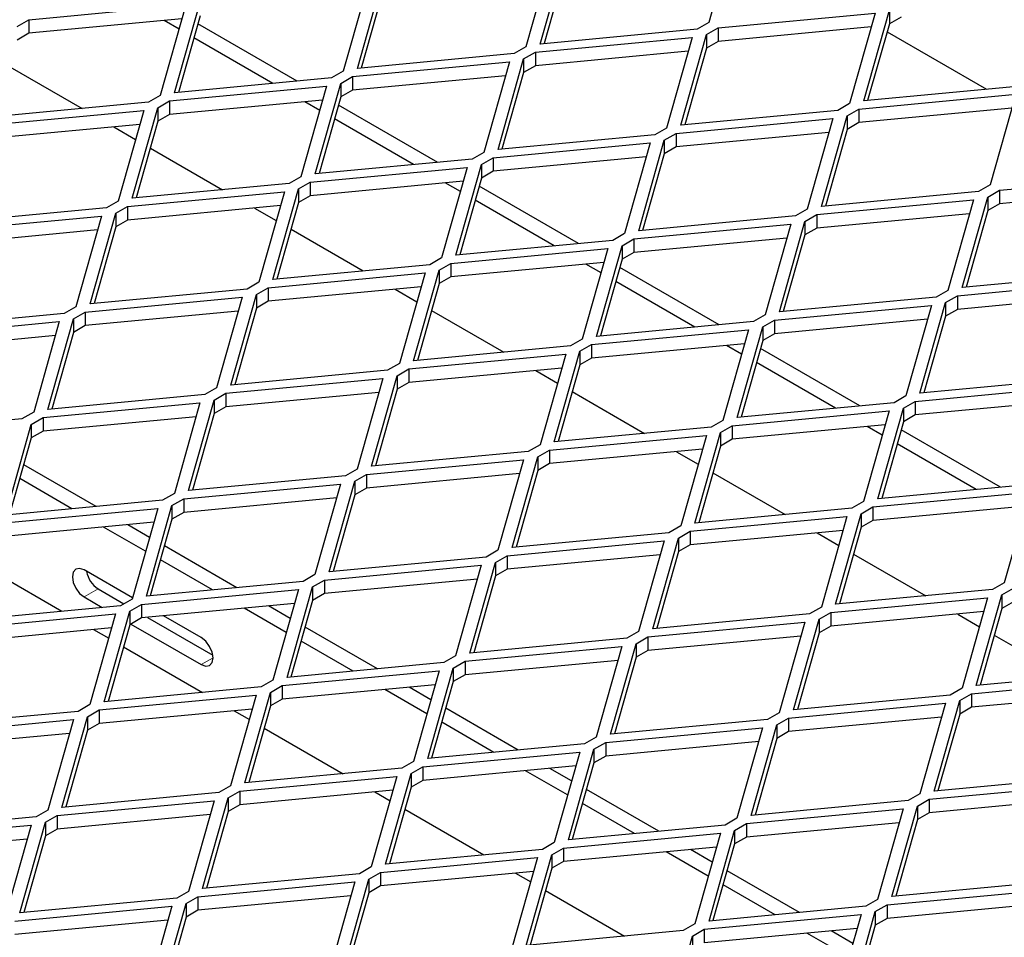
# Model space of a CAD drawing. Units: millimetres. Extents: x 18 to 4031, y 7 to 2877.
# Drawn here: x 3025 to 3099, y 2269 to 2338 of the extents above; entities that cross this region are included whole.
import ezdxf

# ---------------------------------------------------------------- set-up
doc = ezdxf.new("R2010")
doc.units = ezdxf.units.MM
doc.header["$LTSCALE"] = 10
doc.linetypes.add('SLD-Durchgehend', pattern=[0])
doc.layers.get('0').update_dxf_attribs({"color": 1})
doc.layers.add('38770', color=7, linetype='Continuous')

# ---------------------------------------------------------------- blocks, each defined once
blk = doc.blocks.new('ISO_View')
at = {"color": 7, "linetype": 'SLD-Durchgehend', "lineweight": 30}
for p, q in [((9.0674, 8.1635), (8.8742, 7.4805)), ((7.6886, 7.9798), (7.4953, 7.2968)), ((7.6026, 7.3179), (7.7959, 8.001)), ((7.7959, 7.8989), (7.6323, 7.3207)), ((6.3097, 7.7961), (6.1165, 7.1131)), ((6.2238, 7.1342), (6.417, 7.8173)), ((6.417, 7.7152), (6.2534, 7.137)), ((3.7477, 7.5009), (4.9308, 7.6124)), ((4.9308, 7.6124), (4.7376, 6.9294)), ((4.8449, 6.9505), (5.0381, 7.6336)), ((3.6593, 7.4499), (3.7477, 7.5009)), ((4.9012, 7.5076), (3.7477, 7.3988)), ((3.7477, 7.5009), (3.7477, 7.3988)), ((5.0381, 7.5315), (4.8746, 6.9533)), ((8.9449, 7.4397), (10.1281, 7.5512)), ((10.1281, 7.5512), (9.9348, 6.8682)), ((10.0421, 6.8893), (10.2354, 7.5723)), ((10.2354, 7.5723), (10.2354, 7.4703)), ((10.3238, 7.5213), (10.2354, 7.4703)), ((4.8791, 7.4294), (4.7658, 7.4948)), ((5.7697, 7.0377), (5.0208, 7.4701)), ((8.7858, 7.4295), (7.6026, 7.3179)), ((8.8742, 7.4805), (8.7858, 7.4295)), ((8.8565, 7.3886), (8.9449, 7.4397)), ((10.0984, 7.4464), (8.9449, 7.3376)), ((8.9449, 7.4397), (8.9449, 7.3376)), ((10.2354, 7.4703), (10.0718, 6.8921)), ((3.7477, 7.3988), (3.6593, 7.3478)), ((5.5874, 7.0205), (4.991, 7.3648)), ((7.566, 7.256), (8.7492, 7.3675)), ((8.7492, 7.3675), (8.556, 6.6845)), ((8.6633, 6.7056), (8.8565, 7.3886)), ((8.8565, 7.3886), (8.8565, 7.2866)), ((10.218, 7.4087), (10.9667, 6.9765)), ((7.4953, 7.2968), (7.4069, 7.2458)), ((8.8565, 7.2866), (8.693, 6.7084)), ((8.9449, 7.3376), (8.8565, 7.2866)), ((7.4069, 7.2458), (6.2238, 7.1342)), ((7.2844, 6.5219), (7.4777, 7.205)), ((7.4777, 7.205), (7.566, 7.256)), ((7.4777, 7.205), (7.4777, 7.1029)), ((8.7195, 7.2627), (7.566, 7.1539)), ((7.566, 7.256), (7.566, 7.1539)), ((3.6022, 7.1459), (4.1475, 6.8311)), ((6.1872, 7.0723), (7.3704, 7.1838)), ((7.3704, 7.1838), (7.1771, 6.5008)), ((7.566, 7.1539), (7.4777, 7.1029)), ((6.0281, 7.0621), (4.8449, 6.9505)), ((6.1165, 7.1131), (6.0281, 7.0621)), ((6.0988, 7.0213), (6.1872, 7.0723)), ((7.3407, 7.079), (6.1872, 6.9702)), ((6.1872, 7.0723), (6.1872, 6.9702)), ((7.4777, 7.1029), (7.3141, 6.5247)), ((4.8083, 6.8886), (5.9915, 7.0001)), ((5.9915, 7.0001), (5.7983, 6.3171)), ((5.9056, 6.3382), (6.0988, 7.0213)), ((6.0988, 7.0213), (6.0988, 6.9192)), ((11.2253, 7.0009), (10.0421, 6.8893)), ((4.7376, 6.9294), (4.6492, 6.8784)), ((6.0988, 6.9192), (5.9352, 6.341)), ((6.1872, 6.9702), (6.0988, 6.9192)), ((10.0056, 6.8274), (11.1887, 6.9389)), ((11.1887, 6.9389), (10.9955, 6.2559)), ((4.6492, 6.8784), (3.4661, 6.7668)), ((4.5267, 6.1545), (4.7199, 6.8376)), ((4.7199, 6.8376), (4.8083, 6.8886)), ((4.7199, 6.8376), (4.7199, 6.7355)), ((5.9618, 6.8953), (4.8083, 6.7865)), ((4.8083, 6.8886), (4.8083, 6.7865)), ((5.9397, 6.8171), (5.8265, 6.8825)), ((6.8304, 6.4254), (6.0814, 6.8578)), ((9.9348, 6.8682), (9.8465, 6.8172)), ((11.1591, 6.834), (10.0056, 6.7253)), ((3.4295, 6.7049), (4.6126, 6.8164)), ((4.6126, 6.8164), (4.4194, 6.1334)), ((4.8083, 6.7865), (4.7199, 6.7355)), ((9.8465, 6.8172), (8.6633, 6.7056)), ((9.724, 6.0933), (9.9172, 6.7763)), ((9.9172, 6.7763), (10.0056, 6.8274)), ((9.9172, 6.7763), (9.9172, 6.6743)), ((10.0056, 6.8274), (10.0056, 6.7253)), ((4.583, 6.7116), (3.4295, 6.6028)), ((4.3866, 6.6931), (4.5509, 6.5982)), ((4.7199, 6.7355), (4.5564, 6.1573)), ((6.648, 6.4082), (6.0516, 6.7525)), ((8.556, 6.6845), (8.4676, 6.6335)), ((8.6267, 6.6437), (9.8099, 6.7552)), ((9.8099, 6.7552), (9.6167, 6.0722)), ((10.0056, 6.7253), (9.9172, 6.6743)), ((8.4676, 6.6335), (7.2844, 6.5219)), ((8.5383, 6.5926), (8.6267, 6.6437)), ((9.7802, 6.6504), (8.6267, 6.5416)), ((8.6267, 6.6437), (8.6267, 6.5416)), ((9.9172, 6.6743), (9.7536, 6.0961)), ((7.2478, 6.46), (8.431, 6.5715)), ((8.431, 6.5715), (8.2378, 5.8885)), ((8.3451, 5.9096), (8.5383, 6.5926)), ((8.5383, 6.5926), (8.5383, 6.4906)), ((8.6267, 6.5416), (8.5383, 6.4906)), ((4.6628, 6.5336), (5.2081, 6.2188)), ((7.1771, 6.5008), (7.0887, 6.4498)), ((7.1595, 6.409), (7.2478, 6.46)), ((8.4013, 6.4667), (7.2478, 6.3579)), ((7.2478, 6.46), (7.2478, 6.3579)), ((8.5383, 6.4906), (8.3748, 5.9124)), ((5.869, 6.2763), (7.0522, 6.3878)), ((7.0887, 6.4498), (5.9056, 6.3382)), ((7.0522, 6.3878), (6.8589, 5.7048)), ((6.9662, 5.7259), (7.1595, 6.409)), ((7.1595, 6.409), (7.1595, 6.3069)), ((5.7983, 6.3171), (5.7099, 6.2661)), ((7.2478, 6.3579), (7.1595, 6.3069)), ((11.0662, 6.2151), (12.2494, 6.3266)), ((5.7099, 6.2661), (4.5267, 6.1545)), ((5.7806, 6.2253), (5.869, 6.2763)), ((7.0225, 6.283), (5.869, 6.1742)), ((5.869, 6.2763), (5.869, 6.1742)), ((7.0004, 6.2048), (6.8871, 6.2702)), ((7.1595, 6.3069), (6.9959, 5.7287)), ((7.891, 5.8131), (7.1421, 6.2455)), ((10.9955, 6.2559), (10.9071, 6.2049)), ((4.4901, 6.0926), (5.6733, 6.2041)), ((5.6733, 6.2041), (5.4801, 5.5211)), ((5.5874, 5.5422), (5.7806, 6.2253)), ((5.7806, 6.2253), (5.7806, 6.1232)), ((5.869, 6.1742), (5.7806, 6.1232)), ((10.9071, 6.2049), (9.724, 6.0933)), ((10.7846, 5.481), (10.9778, 6.164)), ((10.9778, 6.164), (11.0662, 6.2151)), ((10.9778, 6.164), (10.9778, 6.062)), ((12.2197, 6.2217), (11.0662, 6.113)), ((11.0662, 6.2151), (11.0662, 6.113)), ((4.4194, 6.1334), (4.331, 6.0824)), ((4.4017, 6.0416), (4.4901, 6.0926)), ((5.6436, 6.0993), (4.4901, 5.9905)), ((4.4901, 6.0926), (4.4901, 5.9905)), ((5.7806, 6.1232), (5.617, 5.545)), ((7.7087, 5.7959), (7.1123, 6.1402)), ((9.6874, 6.0314), (10.8705, 6.1429)), ((10.8705, 6.1429), (10.6773, 5.4599)), ((11.0662, 6.113), (10.9778, 6.062)), ((3.1113, 5.9089), (4.2944, 6.0204)), ((4.331, 6.0824), (3.1479, 5.9708)), ((4.2944, 6.0204), (4.1012, 5.3374)), ((4.2085, 5.3585), (4.4017, 6.0416)), ((4.4017, 6.0416), (4.4017, 5.9395)), ((5.4472, 6.0808), (5.6116, 5.9859)), ((9.5283, 6.0212), (8.3451, 5.9096)), ((9.6167, 6.0722), (9.5283, 6.0212)), ((9.599, 5.9803), (9.6874, 6.0314)), ((10.8409, 6.038), (9.6874, 5.9293)), ((9.6874, 6.0314), (9.6874, 5.9293)), ((10.9778, 6.062), (10.8143, 5.4838)), ((4.4901, 5.9905), (4.4017, 5.9395)), ((8.3085, 5.8477), (9.4917, 5.9592)), ((9.4917, 5.9592), (9.2985, 5.2762)), ((9.4058, 5.2973), (9.599, 5.9803)), ((9.599, 5.9803), (9.599, 5.8783)), ((4.2648, 5.9156), (3.1113, 5.8068)), ((4.4017, 5.9395), (4.2382, 5.3613)), ((5.7235, 5.9213), (6.2688, 5.6065)), ((8.2378, 5.8885), (8.1494, 5.8375)), ((9.599, 5.8783), (9.4354, 5.3001)), ((9.6874, 5.9293), (9.599, 5.8783)), ((8.1494, 5.8375), (6.9662, 5.7259)), ((8.0269, 5.1136), (8.2201, 5.7967)), ((8.2201, 5.7967), (8.3085, 5.8477)), ((8.2201, 5.7967), (8.2201, 5.6946)), ((9.462, 5.8544), (8.3085, 5.7456)), ((8.3085, 5.8477), (8.3085, 5.7456)), ((6.9296, 5.664), (8.1128, 5.7755)), ((8.1128, 5.7755), (7.9196, 5.0925)), ((8.3085, 5.7456), (8.2201, 5.6946)), ((6.7705, 5.6538), (5.5874, 5.5422)), ((6.8589, 5.7048), (6.7705, 5.6538)), ((6.8413, 5.613), (6.9296, 5.664)), ((8.0832, 5.6707), (6.9296, 5.5619)), ((6.9296, 5.664), (6.9296, 5.5619)), ((8.061, 5.5925), (7.9478, 5.6579)), ((8.2201, 5.6946), (8.0566, 5.1164)), ((5.5508, 5.4803), (6.734, 5.5918)), ((6.734, 5.5918), (6.5407, 4.9088)), ((6.648, 4.9299), (6.8413, 5.613)), ((6.8413, 5.613), (6.8413, 5.5109)), ((8.9517, 5.2008), (8.2027, 5.6332)), ((11.9678, 5.5925), (10.7846, 5.481)), ((5.4801, 5.5211), (5.3917, 5.4701)), ((6.8413, 5.5109), (6.6777, 4.9327)), ((6.9296, 5.5619), (6.8413, 5.5109)), ((8.7694, 5.1836), (8.173, 5.5279)), ((10.748, 5.4191), (11.9312, 5.5306)), ((5.3917, 5.4701), (4.2085, 5.3585)), ((5.2692, 4.7462), (5.4624, 5.4293)), ((5.4624, 5.4293), (5.5508, 5.4803)), ((5.4624, 5.4293), (5.4624, 5.3272)), ((6.7043, 5.487), (5.5508, 5.3782)), ((5.5508, 5.4803), (5.5508, 5.3782)), ((6.5079, 5.4685), (6.6722, 5.3736)), ((10.6773, 5.4599), (10.5889, 5.4089)), ((11.9015, 5.4257), (10.748, 5.317)), ((4.1719, 5.2966), (5.3551, 5.4081)), ((5.3551, 5.4081), (5.1619, 4.7251)), ((5.5508, 5.3782), (5.4624, 5.3272)), ((9.3692, 5.2354), (10.5523, 5.3469)), ((10.5889, 5.4089), (9.4058, 5.2973)), ((10.5523, 5.3469), (10.3591, 4.6639)), ((10.4664, 4.685), (10.6596, 5.368)), ((10.6596, 5.368), (10.748, 5.4191)), ((10.6596, 5.368), (10.6596, 5.266)), ((10.748, 5.4191), (10.748, 5.317)), ((4.0128, 5.2864), (2.8297, 5.1749)), ((4.1012, 5.3374), (4.0128, 5.2864)), ((4.0835, 5.2456), (4.1719, 5.2966)), ((5.3254, 5.3033), (4.1719, 5.1945)), ((4.1719, 5.2966), (4.1719, 5.1945)), ((5.4624, 5.3272), (5.2988, 4.749)), ((6.7841, 5.309), (7.3295, 4.9942)), ((9.2985, 5.2762), (9.2101, 5.2252)), ((10.748, 5.317), (10.6596, 5.266)), ((2.7931, 5.1129), (3.9762, 5.2245)), ((3.9762, 5.2245), (3.783, 4.5414)), ((3.8903, 4.5625), (4.0835, 5.2456)), ((4.0835, 5.2456), (4.0835, 5.1435)), ((9.2101, 5.2252), (8.0269, 5.1136)), ((9.2808, 5.1843), (9.3692, 5.2354)), ((10.5227, 5.242), (9.3692, 5.1333)), ((9.3692, 5.2354), (9.3692, 5.1333)), ((10.6596, 5.266), (10.4961, 4.6878)), ((4.0835, 5.1435), (3.92, 4.5653)), ((4.1719, 5.1945), (4.0835, 5.1435)), ((7.9903, 5.0517), (9.1735, 5.1632)), ((9.1735, 5.1632), (8.9803, 4.4802)), ((9.0876, 4.5013), (9.2808, 5.1843)), ((9.2808, 5.1843), (9.2808, 5.0823)), ((9.3692, 5.1333), (9.2808, 5.0823)), ((3.9466, 5.1196), (2.7931, 5.0108)), ((7.9196, 5.0925), (7.8312, 5.0415)), ((7.9019, 5.0007), (7.9903, 5.0517)), ((9.1438, 5.0584), (7.9903, 4.9496)), ((7.9903, 5.0517), (7.9903, 4.9496)), ((9.2808, 5.0823), (9.1172, 4.5041)), ((6.6114, 4.868), (7.7946, 4.9795)), ((7.8312, 5.0415), (6.648, 4.9299)), ((7.7946, 4.9795), (7.6014, 4.2965)), ((7.7087, 4.3176), (7.9019, 5.0007)), ((7.9019, 5.0007), (7.9019, 4.8986)), ((9.1217, 4.9802), (9.0084, 5.0456)), ((10.0124, 4.5885), (9.2634, 5.0209)), ((6.5407, 4.9088), (6.4523, 4.8578)), ((7.9903, 4.9496), (7.9019, 4.8986)), ((9.83, 4.5713), (9.2336, 4.9156)), ((6.4523, 4.8578), (5.2692, 4.7462)), ((6.5231, 4.817), (6.6114, 4.868)), ((7.765, 4.8747), (6.6114, 4.7659)), ((6.6114, 4.868), (6.6114, 4.7659)), ((7.5685, 4.8561), (7.7329, 4.7613)), ((7.9019, 4.8986), (7.7384, 4.3204)), ((5.2326, 4.6843), (6.4158, 4.7958)), ((6.4158, 4.7958), (6.2225, 4.1128)), ((6.3298, 4.1339), (6.5231, 4.817)), ((6.5231, 4.817), (6.5231, 4.7149)), ((6.6114, 4.7659), (6.5231, 4.7149)), ((11.6496, 4.7966), (10.4664, 4.685)), ((5.1619, 4.7251), (5.0735, 4.6741)), ((5.1442, 4.6333), (5.2326, 4.6843)), ((6.3861, 4.691), (5.2326, 4.5822)), ((5.2326, 4.6843), (5.2326, 4.5822)), ((6.5231, 4.7149), (6.3595, 4.1367)), ((7.8448, 4.6967), (8.3901, 4.3819)), ((10.4298, 4.6231), (11.613, 4.7346)), ((3.8537, 4.5006), (5.0369, 4.6121)), ((5.0735, 4.6741), (3.8903, 4.5625)), ((5.0369, 4.6121), (4.8437, 3.9291)), ((4.951, 3.9502), (5.1442, 4.6333)), ((5.1442, 4.6333), (5.1442, 4.5312)), ((10.2707, 4.6129), (9.0876, 4.5013)), ((10.3591, 4.6639), (10.2707, 4.6129)), ((10.3414, 4.572), (10.4298, 4.6231)), ((11.5833, 4.6297), (10.4298, 4.521)), ((10.4298, 4.6231), (10.4298, 4.521)), ((3.783, 4.5414), (3.6946, 4.4904)), ((5.1442, 4.5312), (4.9806, 3.953)), ((5.2326, 4.5822), (5.1442, 4.5312)), ((9.051, 4.4394), (10.2341, 4.5509)), ((10.2341, 4.5509), (10.0409, 3.8679)), ((10.1482, 3.889), (10.3414, 4.572)), ((10.3414, 4.572), (10.3414, 4.47)), ((3.6946, 4.4904), (2.5115, 4.3789)), ((3.7653, 4.4496), (3.8537, 4.5006)), ((5.0072, 4.5073), (3.8537, 4.3985)), ((3.8537, 4.5006), (3.8537, 4.3985)), ((8.9803, 4.4802), (8.8919, 4.4292)), ((10.3414, 4.47), (10.1779, 3.8918)), ((10.4298, 4.521), (10.3414, 4.47)), ((3.5721, 3.7665), (3.7653, 4.4496)), ((3.7653, 4.4496), (3.7653, 4.3475)), ((3.8537, 4.3985), (3.7653, 4.3475)), ((8.8919, 4.4292), (7.7087, 4.3176)), ((8.7694, 3.7053), (8.9626, 4.3883)), ((8.9626, 4.3883), (9.051, 4.4394)), ((8.9626, 4.3883), (8.9626, 4.2863)), ((10.2045, 4.4461), (9.051, 4.3373)), ((9.051, 4.4394), (9.051, 4.3373)), ((10.1824, 4.3679), (10.0691, 4.4333)), ((11.073, 3.9762), (10.3241, 4.4086)), ((3.7653, 4.3475), (3.6018, 3.7693)), ((7.6721, 4.2557), (8.8553, 4.3672)), ((8.8553, 4.3672), (8.6621, 3.6842)), ((9.051, 4.3373), (8.9626, 4.2863)), ((7.513, 4.2455), (6.3298, 4.1339)), ((7.6014, 4.2965), (7.513, 4.2455)), ((7.5837, 4.2047), (7.6721, 4.2557)), ((8.8256, 4.2624), (7.6721, 4.1536)), ((7.6721, 4.2557), (7.6721, 4.1536)), ((8.6292, 4.2438), (8.7935, 4.149)), ((8.9626, 4.2863), (8.799, 3.7081)), ((10.8907, 3.959), (10.2943, 4.3033)), ((6.2932, 4.072), (7.4764, 4.1835)), ((7.4764, 4.1835), (7.2832, 3.5005)), ((7.3905, 3.5216), (7.5837, 4.2047)), ((7.5837, 4.2047), (7.5837, 4.1026)), ((4.2538, 3.8308), (3.7083, 4.1457)), ((6.2225, 4.1128), (6.1341, 4.0618)), ((7.5837, 4.1026), (7.4202, 3.5244)), ((7.6721, 4.1536), (7.5837, 4.1026)), ((8.9055, 4.0844), (9.4508, 3.7696)), ((4.0714, 3.8136), (3.6785, 4.0405)), ((6.1341, 4.0618), (4.951, 3.9502)), ((6.0116, 3.3379), (6.2049, 4.021)), ((6.2049, 4.021), (6.2932, 4.072)), ((6.2049, 4.021), (6.2049, 3.9189)), ((7.4468, 4.0787), (6.2932, 3.9699)), ((6.2932, 4.072), (6.2932, 3.9699)), ((4.9144, 3.8883), (6.0976, 3.9998)), ((6.0976, 3.9998), (5.9043, 3.3168)), ((6.2932, 3.9699), (6.2049, 3.9189)), ((10.1116, 3.8271), (11.2948, 3.9386)), ((11.3314, 4.0006), (10.1482, 3.889)), ((11.2948, 3.9386), (11.1016, 3.2556)), ((4.7553, 3.8781), (3.5721, 3.7665)), ((4.8437, 3.9291), (4.7553, 3.8781)), ((4.826, 3.8373), (4.9144, 3.8883)), ((6.0679, 3.895), (4.9144, 3.7862)), ((4.9144, 3.8883), (4.9144, 3.7862)), ((6.2049, 3.9189), (6.0413, 3.3407)), ((10.0409, 3.8679), (9.9525, 3.8169)), ((3.5355, 3.7046), (4.7187, 3.8161)), ((4.7187, 3.8161), (4.5255, 3.1331)), ((4.6328, 3.1542), (4.826, 3.8373)), ((4.826, 3.8373), (4.826, 3.7352)), ((9.9525, 3.8169), (8.7694, 3.7053)), ((10.0232, 3.776), (10.1116, 3.8271)), ((11.2651, 3.8337), (10.1116, 3.725)), ((10.1116, 3.8271), (10.1116, 3.725)), ((4.826, 3.7352), (4.6624, 3.157)), ((4.9144, 3.7862), (4.826, 3.7352)), ((8.7328, 3.6434), (9.9159, 3.7549)), ((9.9159, 3.7549), (9.7227, 3.0719)), ((9.83, 3.093), (10.0232, 3.776)), ((10.0232, 3.776), (10.0232, 3.674)), ((10.1116, 3.725), (10.0232, 3.674)), ((4.689, 3.7113), (3.5355, 3.6025)), ((4.6272, 3.4928), (4.3105, 3.6756)), ((4.657, 3.598), (4.4929, 3.6928)), ((8.6621, 3.6842), (8.5737, 3.6332)), ((8.6444, 3.5923), (8.7328, 3.6434)), ((9.8863, 3.6501), (8.7328, 3.5413)), ((8.7328, 3.6434), (8.7328, 3.5413)), ((10.0232, 3.674), (9.8597, 3.0958)), ((7.3539, 3.4597), (8.5371, 3.5712)), ((8.5737, 3.6332), (7.3905, 3.5216)), ((8.5371, 3.5712), (8.3439, 2.8882)), ((8.4512, 2.9093), (8.6444, 3.5923)), ((8.6444, 3.5923), (8.6444, 3.4903)), ((9.6899, 3.6315), (9.8542, 3.5367)), ((5.3145, 3.2185), (4.7689, 3.5334)), ((7.2832, 3.5005), (7.1948, 3.4495)), ((8.6444, 3.4903), (8.4808, 2.9121)), ((8.7328, 3.5413), (8.6444, 3.4903)), ((5.1321, 3.2013), (4.7391, 3.4282)), ((7.1948, 3.4495), (6.0116, 3.3379)), ((7.2655, 3.4087), (7.3539, 3.4597)), ((8.5074, 3.4664), (7.3539, 3.3576)), ((7.3539, 3.4597), (7.3539, 3.3576)), ((9.9661, 3.4721), (10.5114, 3.1573)), ((3.4, 3.3847), (3.9962, 3.0405)), ((4.5279, 3.1418), (4.1631, 3.3524)), ((5.9751, 3.276), (7.1582, 3.3875)), ((7.1582, 3.3875), (6.965, 2.7045)), ((7.0723, 2.7256), (7.2655, 3.4087)), ((7.2655, 3.4087), (7.2655, 3.3066)), ((7.3539, 3.3576), (7.2655, 3.3066)), ((5.9043, 3.3168), (5.816, 3.2658)), ((5.8867, 3.225), (5.9751, 3.276)), ((7.1286, 3.2827), (5.9751, 3.1739)), ((5.9751, 3.276), (5.9751, 3.1739)), ((7.2655, 3.3066), (7.102, 2.7284)), ((4.2692, 3.2095), (4.4635, 3.0973)), ((4.5962, 3.0923), (5.7794, 3.2038)), ((5.816, 3.2658), (4.6328, 3.1542)), ((5.7794, 3.2038), (5.5861, 2.5208)), ((5.6934, 2.5419), (5.8867, 3.225)), ((5.8867, 3.225), (5.8867, 3.1229)), ((11.0132, 3.2046), (9.83, 3.093)), ((11.1016, 3.2556), (11.0132, 3.2046)), ((11.0839, 3.1637), (11.1723, 3.2148)), ((4.1631, 3.1483), (4.3002, 3.0692)), ((4.5255, 3.1331), (4.4371, 3.0821)), ((5.8867, 3.1229), (5.7231, 2.5447)), ((5.9751, 3.1739), (5.8867, 3.1229)), ((9.7934, 3.0311), (10.9766, 3.1426)), ((10.9766, 3.1426), (10.7834, 2.4596)), ((10.8907, 2.4807), (11.0839, 3.1637)), ((11.0839, 3.1637), (11.0839, 3.0617)), ((4.4371, 3.0821), (3.2539, 2.9705)), ((4.5078, 3.0413), (4.5962, 3.0923)), ((5.7497, 3.099), (4.5962, 2.9902)), ((4.5962, 3.0923), (4.5962, 2.9902)), ((5.6879, 2.8805), (5.3712, 3.0633)), ((5.7177, 2.9857), (5.5535, 3.0805)), ((9.7227, 3.0719), (9.6343, 3.0209)), ((11.0839, 3.0617), (10.9203, 2.4835)), ((11.1723, 3.1127), (11.0839, 3.0617)), ((3.2173, 2.9086), (4.4005, 3.0202)), ((4.4005, 3.0202), (4.2073, 2.3371)), ((4.3146, 2.3582), (4.5078, 3.0413)), ((4.5078, 3.0413), (4.5078, 2.9392)), ((4.5962, 2.9902), (4.5078, 2.9392)), ((4.6416, 2.9945), (5.1336, 2.7105)), ((5.047, 2.8422), (4.7632, 3.006)), ((9.6343, 3.0209), (8.4512, 2.9093)), ((9.5118, 2.297), (9.705, 2.98)), ((9.705, 2.98), (9.7934, 3.0311)), ((9.705, 2.98), (9.705, 2.878)), ((10.9469, 3.0377), (9.7934, 2.929)), ((9.7934, 3.0311), (9.7934, 2.929)), ((10.7505, 3.0192), (10.9149, 2.9244)), ((4.3708, 2.9153), (3.2173, 2.8065)), ((4.2353, 2.9025), (4.3487, 2.837)), ((4.5078, 2.9392), (4.3442, 2.361)), ((4.5166, 2.9443), (5.047, 2.6381)), ((6.3751, 2.6062), (5.8296, 2.9211)), ((8.4146, 2.8474), (9.5977, 2.9589)), ((9.5977, 2.9589), (9.4045, 2.2759)), ((9.7934, 2.929), (9.705, 2.878)), ((8.2555, 2.8372), (7.0723, 2.7256)), ((8.3439, 2.8882), (8.2555, 2.8372)), ((8.3262, 2.7963), (8.4146, 2.8474)), ((9.5681, 2.8541), (8.4146, 2.7453)), ((8.4146, 2.8474), (8.4146, 2.7453)), ((9.705, 2.878), (9.5415, 2.2998)), ((11.0268, 2.8598), (11.5721, 2.5449)), ((4.4606, 2.7724), (5.0568, 2.4282)), ((6.1928, 2.589), (5.7998, 2.8159)), ((7.0357, 2.6637), (8.2189, 2.7752)), ((8.2189, 2.7752), (8.0257, 2.0922)), ((8.133, 2.1133), (8.3262, 2.7963)), ((8.3262, 2.7963), (8.3262, 2.6943)), ((6.965, 2.7045), (6.8766, 2.6535)), ((8.3262, 2.6943), (8.1626, 2.1161)), ((8.4146, 2.7453), (8.3262, 2.6943)), ((6.8766, 2.6535), (5.6934, 2.5419)), ((6.7541, 1.9296), (6.9473, 2.6127)), ((6.9473, 2.6127), (7.0357, 2.6637)), ((6.9473, 2.6127), (6.9473, 2.5106)), ((8.1892, 2.6704), (7.0357, 2.5616)), ((7.0357, 2.6637), (7.0357, 2.5616)), ((5.6569, 2.48), (6.84, 2.5915)), ((6.84, 2.5915), (6.6468, 1.9085)), ((7.0357, 2.5616), (6.9473, 2.5106)), ((10.8541, 2.4188), (12.0373, 2.5303)), ((12.0738, 2.5922), (10.8907, 2.4807)), ((5.4978, 2.4698), (4.3146, 2.3582)), ((5.5861, 2.5208), (5.4978, 2.4698)), ((5.5685, 2.429), (5.6569, 2.48)), ((6.8104, 2.4867), (5.6569, 2.3779)), ((5.6569, 2.48), (5.6569, 2.3779)), ((6.7485, 2.2682), (6.4318, 2.451)), ((6.7783, 2.3734), (6.6142, 2.4682)), ((6.9473, 2.5106), (6.7838, 1.9324)), ((10.7834, 2.4596), (10.695, 2.4086)), ((4.278, 2.2963), (5.4612, 2.4078)), ((5.4612, 2.4078), (5.2679, 1.7248)), ((5.3752, 1.7459), (5.5685, 2.429)), ((5.5685, 2.429), (5.5685, 2.3269)), ((5.6569, 2.3779), (5.5685, 2.3269)), ((10.695, 2.4086), (9.5118, 2.297)), ((10.7657, 2.3677), (10.8541, 2.4188)), ((12.0076, 2.4254), (10.8541, 2.3167)), ((10.8541, 2.4188), (10.8541, 2.3167)), ((4.2073, 2.3371), (4.1189, 2.2861)), ((5.4315, 2.303), (4.278, 2.1942)), ((5.5685, 2.3269), (5.4049, 1.7487)), ((7.4358, 1.9939), (6.8902, 2.3088)), ((9.4752, 2.2351), (10.6584, 2.3466)), ((10.6584, 2.3466), (10.4652, 1.6636)), ((10.5725, 1.6847), (10.7657, 2.3677)), ((10.7657, 2.3677), (10.7657, 2.2657)), ((10.8541, 2.3167), (10.7657, 2.2657)), ((4.1189, 2.2861), (2.9357, 2.1746)), ((3.9964, 1.5622), (4.1896, 2.2453)), ((4.1896, 2.2453), (4.278, 2.2963)), ((4.1896, 2.2453), (4.1896, 2.1432)), ((4.278, 2.2963), (4.278, 2.1942)), ((5.2959, 2.2902), (5.4094, 2.2247)), ((9.4045, 2.2759), (9.3161, 2.2249)), ((9.3868, 2.184), (9.4752, 2.2351)), ((10.6287, 2.2417), (9.4752, 2.133)), ((9.4752, 2.2351), (9.4752, 2.133)), ((10.7657, 2.2657), (10.6021, 1.6875)), ((2.8991, 2.1126), (4.0823, 2.2242)), ((4.0823, 2.2242), (3.8891, 1.5411)), ((4.278, 2.1942), (4.1896, 2.1432)), ((5.5213, 2.1601), (6.1175, 1.8159)), ((7.2534, 1.9767), (6.8605, 2.2036)), ((8.0964, 2.0514), (9.2795, 2.1629)), ((9.3161, 2.2249), (8.133, 2.1133)), ((9.2795, 2.1629), (9.0863, 1.4799)), ((9.1936, 1.501), (9.3868, 2.184)), ((9.3868, 2.184), (9.3868, 2.082)), ((4.0526, 2.1193), (2.8991, 2.0105)), ((4.1896, 2.1432), (4.0261, 1.565)), ((8.0257, 2.0922), (7.9373, 2.0412)), ((9.3868, 2.082), (9.2233, 1.5038)), ((9.4752, 2.133), (9.3868, 2.082)), ((7.9373, 2.0412), (6.7541, 1.9296)), ((8.008, 2.0004), (8.0964, 2.0514)), ((9.2499, 2.0581), (8.0964, 1.9493)), ((8.0964, 2.0514), (8.0964, 1.9493)), ((6.7175, 1.8677), (7.9007, 1.9792)), ((7.9007, 1.9792), (7.7075, 1.2962)), ((7.8148, 1.3173), (8.008, 2.0004)), ((8.008, 2.0004), (8.008, 1.8983)), ((8.0964, 1.9493), (8.008, 1.8983)), ((6.5584, 1.8575), (5.3752, 1.7459)), ((6.6468, 1.9085), (6.5584, 1.8575)), ((6.6291, 1.8167), (6.7175, 1.8677)), ((7.871, 1.8744), (6.7175, 1.7656)), ((6.7175, 1.8677), (6.7175, 1.7656)), ((8.008, 1.8983), (7.8444, 1.3201)), ((5.3387, 1.684), (6.5218, 1.7955)), ((6.5218, 1.7955), (6.3286, 1.1125)), ((6.4359, 1.1336), (6.6291, 1.8167)), ((6.6291, 1.8167), (6.6291, 1.7146)), ((7.8092, 1.6559), (7.4925, 1.8387)), ((7.839, 1.7611), (7.6749, 1.8559)), ((11.7556, 1.7962), (10.5725, 1.6847)), ((5.2679, 1.7248), (5.1796, 1.6738)), ((6.6291, 1.7146), (6.4656, 1.1364)), ((6.7175, 1.7656), (6.6291, 1.7146)), ((10.5359, 1.6228), (11.7191, 1.7343)), ((5.1796, 1.6738), (3.9964, 1.5622)), ((5.2503, 1.633), (5.3387, 1.684)), ((6.4922, 1.6907), (5.3387, 1.5819)), ((5.3387, 1.684), (5.3387, 1.5819)), ((6.3566, 1.6779), (6.47, 1.6124)), ((8.4964, 1.3816), (7.9509, 1.6965)), ((10.4652, 1.6636), (10.3768, 1.6126)), ((3.9598, 1.5003), (5.143, 1.6118)), ((5.143, 1.6118), (4.9497, 0.9288)), ((5.057, 0.9499), (5.2503, 1.633)), ((5.2503, 1.633), (5.2503, 1.5309)), ((5.3387, 1.5819), (5.2503, 1.5309)), ((8.3141, 1.3644), (7.9211, 1.5912)), ((10.3768, 1.6126), (9.1936, 1.501)), ((10.2543, 0.8887), (10.4475, 1.5717)), ((10.4475, 1.5717), (10.5359, 1.6228)), ((10.4475, 1.5717), (10.4475, 1.4697)), ((11.6894, 1.6294), (10.5359, 1.5207)), ((10.5359, 1.6228), (10.5359, 1.5207)), ((3.8007, 1.4901), (2.6175, 1.3786)), ((3.8891, 1.5411), (3.8007, 1.4901)), ((3.8714, 1.4493), (3.9598, 1.5003)), ((5.1133, 1.507), (3.9598, 1.3982)), ((3.9598, 1.5003), (3.9598, 1.3982)), ((5.2503, 1.5309), (5.0867, 0.9527)), ((6.5819, 1.5478), (7.1782, 1.2036)), ((9.157, 1.4391), (10.3402, 1.5506)), ((10.3402, 1.5506), (10.147, 0.8676)), ((10.5359, 1.5207), (10.4475, 1.4697)), ((2.5809, 1.3166), (3.7641, 1.4282)), ((3.7641, 1.4282), (3.5709, 0.7451)), ((3.6782, 0.7662), (3.8714, 1.4493)), ((3.8714, 1.4493), (3.8714, 1.3472)), ((8.9979, 1.4289), (7.8148, 1.3173)), ((9.0863, 1.4799), (8.9979, 1.4289)), ((9.0686, 1.388), (9.157, 1.4391)), ((10.3105, 1.4458), (9.157, 1.337)), ((9.157, 1.4391), (9.157, 1.337)), ((10.4475, 1.4697), (10.2839, 0.8915)), ((3.8714, 1.3472), (3.7079, 0.769)), ((3.9598, 1.3982), (3.8714, 1.3472)), ((7.7782, 1.2554), (8.9613, 1.3669)), ((8.9613, 1.3669), (8.7681, 0.6839)), ((8.8754, 0.705), (9.0686, 1.388)), ((9.0686, 1.388), (9.0686, 1.286)), ((9.157, 1.337), (9.0686, 1.286)), ((3.7344, 1.3233), (2.5809, 1.2145)), ((7.7075, 1.2962), (7.6191, 1.2452)), ((9.0686, 1.286), (8.9051, 0.7078)), ((7.6191, 1.2452), (6.4359, 1.1336)), ((7.4966, 0.5213), (7.6898, 1.2044)), ((7.6898, 1.2044), (7.7782, 1.2554)), ((7.6898, 1.2044), (7.6898, 1.1023)), ((8.9317, 1.2621), (7.7782, 1.1533)), ((7.7782, 1.2554), (7.7782, 1.1533)), ((8.8699, 1.0435), (8.5532, 1.2264)), ((8.8996, 1.1488), (8.7355, 1.2436)), ((6.3993, 1.0717), (7.5825, 1.1832)), ((7.5825, 1.1832), (7.3893, 0.5002)), ((7.7782, 1.1533), (7.6898, 1.1023)), ((6.2402, 1.0615), (5.057, 0.9499)), ((6.3286, 1.1125), (6.2402, 1.0615)), ((6.3109, 1.0207), (6.3993, 1.0717)), ((7.5528, 1.0784), (6.3993, 0.9696)), ((6.3993, 1.0717), (6.3993, 0.9696)), ((7.4172, 1.0656), (7.5307, 1.0001)), ((7.6898, 1.1023), (7.5262, 0.5241)), ((9.5571, 0.7693), (9.0116, 1.0842)), ((5.0205, 0.888), (6.2036, 0.9995)), ((6.2036, 0.9995), (6.0104, 0.3165)), ((6.1177, 0.3376), (6.3109, 1.0207)), ((6.3109, 1.0207), (6.3109, 0.9186)), ((6.3993, 0.9696), (6.3109, 0.9186)), ((9.3747, 0.7521), (8.9818, 0.9789)), ((11.4375, 1.0003), (10.2543, 0.8887)), ((4.9497, 0.9288), (4.8614, 0.8778)), ((6.174, 0.8947), (5.0205, 0.7859)), ((6.3109, 0.9186), (6.1474, 0.3404)), ((7.6426, 0.9355), (8.2388, 0.5913)), ((10.2177, 0.8268), (11.4009, 0.9383)), ((4.8614, 0.8778), (3.6782, 0.7662)), ((4.7388, 0.1539), (4.9321, 0.837)), ((4.9321, 0.837), (5.0205, 0.888)), ((4.9321, 0.837), (4.9321, 0.7349)), ((5.0205, 0.888), (5.0205, 0.7859)), ((10.147, 0.8676), (10.0586, 0.8166)), ((10.1293, 0.7757), (10.2177, 0.8268)), ((11.3712, 0.8334), (10.2177, 0.7247)), ((10.2177, 0.8268), (10.2177, 0.7247)), ((3.6416, 0.7043), (4.8248, 0.8158)), ((4.8248, 0.8158), (4.6315, 0.1328)), ((5.0205, 0.7859), (4.9321, 0.7349)), ((8.8388, 0.6431), (10.022, 0.7546)), ((10.0586, 0.8166), (8.8754, 0.705)), ((10.022, 0.7546), (9.8288, 0.0716)), ((9.9361, 0.0927), (10.1293, 0.7757)), ((10.1293, 0.7757), (10.1293, 0.6737)), ((4.7951, 0.711), (3.6416, 0.6022)), ((4.9321, 0.7349), (4.7685, 0.1567)), ((8.7681, 0.6839), (8.6797, 0.6329)), ((10.1293, 0.6737), (9.9657, 0.0955)), ((10.2177, 0.7247), (10.1293, 0.6737)), ((8.6797, 0.6329), (7.4966, 0.5213)), ((8.7504, 0.592), (8.8388, 0.6431)), ((9.9923, 0.6498), (8.8388, 0.541)), ((8.8388, 0.6431), (8.8388, 0.541)), ((9.9305, 0.4312), (9.6138, 0.6141)), ((9.9603, 0.5365), (9.7962, 0.6313)), ((8.5572, -0.091), (8.7504, 0.592)), ((8.7504, 0.592), (8.7504, 0.49))]:
    blk.add_line(p, q, dxfattribs=at)
at = {"color": 7, "linetype": 'SLD-Durchgehend', "lineweight": 0}
for p, q in [((4.2692, 3.2095), (4.1631, 3.1483)), ((5.1354, 2.6891), (5.047, 2.6381))]:
    blk.add_line(p, q, dxfattribs=at)
at = {"color": 7, "linetype": 'SLD-Durchgehend', "lineweight": 30, "flags": 128}
for points in [[(4.1631, 3.3524), (4.1293, 3.3642), (4.1006, 3.3586), (4.0814, 3.3366), (4.0747, 3.3014), (4.0814, 3.2585), (4.1006, 3.2143), (4.1293, 3.1756), (4.1631, 3.1483)], [(5.047, 2.6381), (5.0808, 2.6263), (5.1095, 2.6319), (5.1286, 2.6539), (5.1354, 2.6891), (5.1286, 2.732), (5.1095, 2.7762), (5.0808, 2.8149), (5.047, 2.8422)]]:
    blk.add_lwpolyline(points, dxfattribs=at)
at = {"color": 7, "linetype": 'SLD-Durchgehend', "lineweight": 30}
blk.add_arc((4.3757, 3.3739), 0.1959, 189.61424, 237.05543, dxfattribs=at)

msp = doc.modelspace()

# ---------------------------------------------------------------- block references
at = {"layer": '38770', "xscale": 10, "yscale": 10, "zscale": 10}
msp.add_blockref('ISO_View', (2988.431, 2262.882), dxfattribs=at)

doc.saveas('drawing.dxf')
